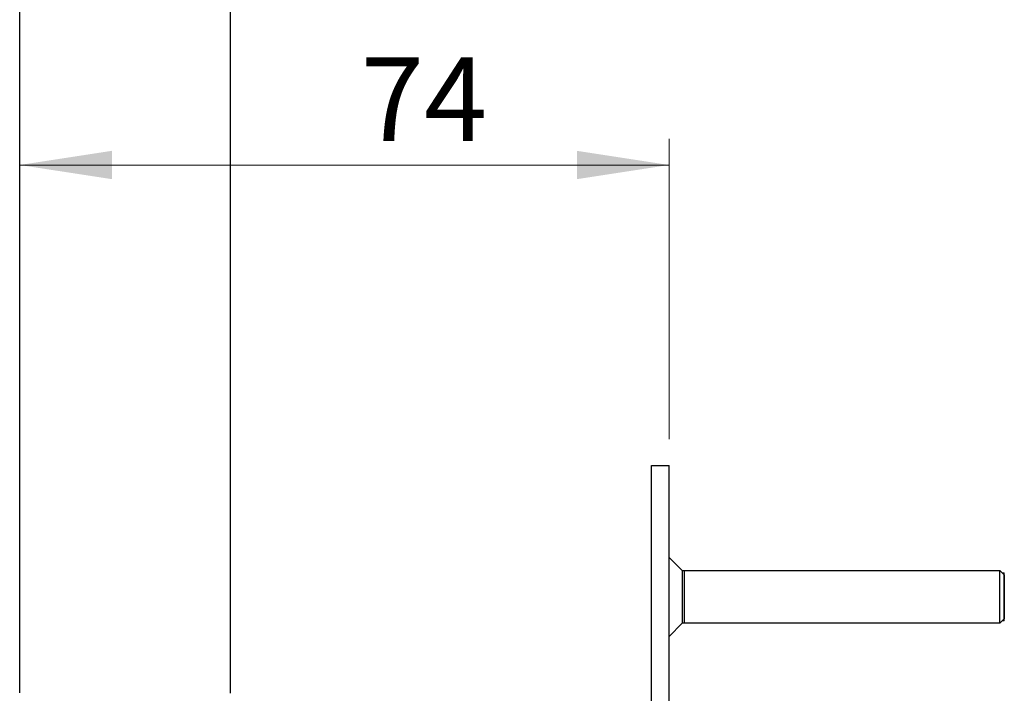
# Model space of a CAD drawing. Units: millimetres. Extents: x 2 to 208, y 2 to 295.
# Drawn here: x 36 to 74, y 218 to 244 of the extents above; entities that cross this region are included whole.
import ezdxf

# ---------------------------------------------------------------- set-up
doc = ezdxf.new("R2010")
doc.units = ezdxf.units.MM
doc.styles.add('SLDTEXTSTYLE0', font='TXT', dxfattribs={"width": 0.75})
doc.dimstyles.new('SLDDIMSTYLE1', dxfattribs={"dimtxt": 3.175, "dimasz": 3.5, "dimexe": 0, "dimexo": 0.0625, "dimgap": 0.79375, "dimtad": 1, "dimdec": 0, "dimlfac": 3, "dimrnd": 1e-09, "dimzin": 12, "dimdsep": 46, "dimtxsty": 'SLDTEXTSTYLE0', "dimsah": 1, "dimcen": 0.09, "dimadec": 0, "dimazin": 3, "dimtfac": 1, "dimtdec": 0, "dimtofl": 0, "dimtmove": 0, "dimatfit": 3, "dimfxl": 0, "dimfrac": 2, "dimtolj": 1, "dimtzin": 12, "dimarcsym": 0})

# ---------------------------------------------------------------- blocks, each defined once
blk = doc.blocks.new('_D_3')
at = {"color": 7, "linetype": 'Continuous', "lineweight": 0}
for p, q in [((36.373, 219.014), (36.373, 239.199)), ((61.039, 227.78), (61.039, 239.199)), ((36.373, 238.199), (61.039, 238.199))]:
    blk.add_line(p, q, dxfattribs=at)
at = {"color": 7, "linetype": 'Continuous', "lineweight": 18}
for points in [[(36.373, 238.199), (39.873, 237.661), (39.873, 238.738)], [(61.039, 238.199), (57.539, 238.738), (57.539, 237.661)]]:
    blk.add_solid(points, dxfattribs=at)
at = {"color": 7, "linetype": 'Continuous', "lineweight": 18, "insert": (49.329, 242.292), "char_height": 3.175, "attachment_point": 1, "style": 'SLDTEXTSTYLE0'}
blk.add_mtext('74', dxfattribs=at)

msp = doc.modelspace()

# ---------------------------------------------------------------- linework, layer by layer
at = {"color": 7, "linetype": 'Continuous', "lineweight": 25}
for p, q in [((36.373, 218.13), (36.373, 253.914)), ((44.373, 253.914), (44.373, 218.114)), ((60.373, 193.447), (60.373, 226.78)), ((60.373, 226.78), (61.039, 226.78)), ((61.039, 193.447), (61.039, 226.78)), ((61.039, 223.28), (61.539, 222.78)), ((61.539, 222.78), (73.606, 222.78)), ((73.773, 222.614), (73.606, 222.78)), ((73.689, 222.697), (73.773, 222.697)), ((61.539, 220.78), (61.039, 220.28)), ((73.606, 220.78), (61.539, 220.78)), ((73.773, 220.947), (73.606, 220.78)), ((73.773, 220.864), (73.688, 220.864))]:
    msp.add_line(p, q, dxfattribs=at)
for points in [[(61.539, 222.78), (61.539, 222.765), (61.539, 222.735), (61.539, 222.504), (61.539, 222.173), (61.539, 221.78), (61.539, 221.387), (61.539, 221.057), (61.539, 220.825), (61.539, 220.795), (61.539, 220.78)], [(61.606, 222.78), (61.606, 222.765), (61.606, 222.735), (61.606, 222.504), (61.606, 222.173), (61.606, 221.78), (61.606, 221.387), (61.606, 221.057), (61.606, 220.825), (61.606, 220.795), (61.606, 220.78)], [(73.606, 220.78), (73.606, 220.795), (73.606, 220.825), (73.606, 221.057), (73.606, 221.387), (73.606, 221.78), (73.606, 222.173), (73.606, 222.504), (73.606, 222.735), (73.606, 222.765), (73.606, 222.78)], [(73.773, 220.864), (73.773, 220.877), (73.773, 220.905), (73.773, 221.117), (73.773, 221.42), (73.773, 221.78), (73.773, 222.141), (73.773, 222.444), (73.773, 222.656), (73.773, 222.683), (73.773, 222.697)], [(73.773, 222.614), (73.773, 222.601), (73.773, 222.576), (73.773, 222.383), (73.773, 222.108), (73.773, 221.78), (73.773, 221.453), (73.773, 221.177), (73.773, 220.985), (73.773, 220.96), (73.773, 220.947)]]:
    msp.add_open_spline(points, degree=3, dxfattribs=at)

# ---------------------------------------------------------------- dimensions: what is measured, and where the dimension line sits
at = {"color": 7, "linetype": 'Continuous', "lineweight": 18}
dim = msp.add_linear_dim(base=(61.039, 238.199), p1=(36.373, 218.014), p2=(61.039, 226.78), dimstyle='SLDDIMSTYLE1', dxfattribs=at)
dim.commit()
dim.dimension.update_dxf_attribs({"geometry": '_D_3', "text_midpoint": (51.675, 238.199), "dimtype": 160})

doc.saveas('drawing.dxf')
